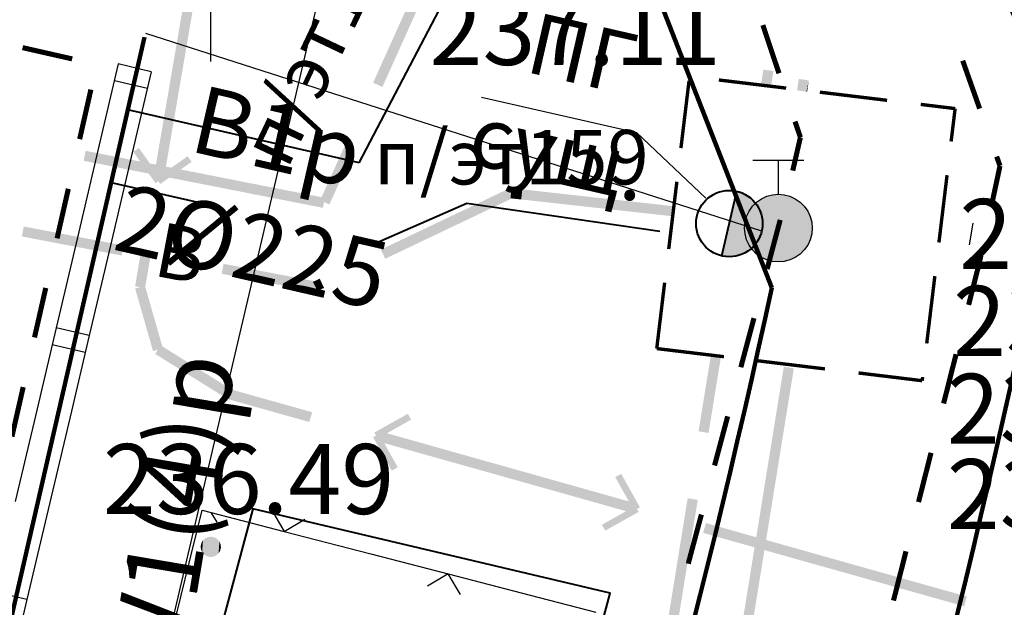
# Model space of a CAD drawing. Units: millimetres. Extents: x 17919 to 91693, y 5785 to 68389.
# Drawn here: x 45992 to 46007, y 33984 to 33993 of the extents above; entities that cross this region are included whole.
import ezdxf

# ---------------------------------------------------------------- set-up
doc = ezdxf.new("R2010")
doc.units = ezdxf.units.MM
doc.linetypes.add('ACAD_ISO04W100', pattern=[30, 24, -3, 0, -3])
doc.linetypes.add('Dashed', pattern=[564.444447, 282.222223, -282.222223])
doc.layers.get('0').update_dxf_attribs({"linetype": 'CONTINUOUS'})
doc.layers.get('Defpoints').update_dxf_attribs({"linetype": 'CONTINUOUS'})
for name, color, linetype in [('OM_АД_ЦММ', 251, 'ACAD_ISO04W100'), ('Исп.съемка по Патр.2', 7, 'CONTINUOUS'), ('Проект', 7, 'CONTINUOUS')]:
    doc.layers.add(name, color=color, linetype=linetype)
for name, color, linetype, lineweight in [('Водопровод', 204, 'Dashed', 40), ('Гараж2', 7, 'Dashed', 100), ('ось', 230, 'ACAD_ISO04W100', 30), ('ПОС ТРАНШ', 32, 'CONTINUOUS', 30), ('Электр.', 5, 'Dashed', 80)]:
    doc.layers.add(name, color=color, linetype=linetype, lineweight=lineweight)
doc.styles.get("Standard").update_dxf_attribs({"font": 'ARIALI.TTF'})
doc.styles.add('ГОСТ А', font='cs_gost2304.shx', dxfattribs={"oblique": 10})

# ---------------------------------------------------------------- blocks, each defined once
blk = doc.blocks.new('62 - 304.4 колонки гидранты')
at = {"layer": 'OM_АД_ЦММ', "true_color": 0xffffff}
for points in [[(-0.5, 0.866025), (-0.34202, -0.939693), (-0.34202, 0.939693)], [(-0.34202, 0.939693), (-0.173648, -0.984808), (-0.173648, 0.984808)], [(-0.34202, -0.939693), (-0.173648, -0.984808), (-0.34202, 0.939693)], [(-0.173648, 0.984808), (0, -1), (0, 1)], [(-0.173648, -0.984808), (0, -1), (-0.173648, 0.984808)], [(0, -1), (0.173648, -0.984808), (0, 1)], [(0, 1), (0.173648, -0.984808), (0.173648, 0.984808)], [(0.173648, -0.984808), (0.34202, -0.939693), (0.173648, 0.984808)], [(0.173648, 0.984808), (0.34202, -0.939693), (0.34202, 0.939693)], [(0.34202, -0.939693), (0.5, -0.866025), (0.34202, 0.939693)], [(0.34202, 0.939693), (0.5, -0.866025), (0.5, 0.866025)], [(-0.866025, 0.5), (-0.766044, -0.642788), (-0.766044, 0.642788)], [(-0.766044, 0.642788), (-0.642788, -0.766044), (-0.642788, 0.766044)], [(-0.766044, -0.642788), (-0.642788, -0.766044), (-0.766044, 0.642788)], [(-0.642788, 0.766044), (-0.5, -0.866025), (-0.5, 0.866025)], [(-0.642788, -0.766044), (-0.5, -0.866025), (-0.642788, 0.766044)], [(-0.5, -0.866025), (-0.34202, -0.939693), (-0.5, 0.866025)], [(0.5, -0.866025), (0.642788, -0.766044), (0.5, 0.866025)], [(0.5, 0.866025), (0.642788, -0.766044), (0.642788, 0.766044)], [(0.642788, -0.766044), (0.766044, -0.642788), (0.642788, 0.766044)], [(0.642788, 0.766044), (0.766044, -0.642788), (0.766044, 0.642788)], [(0.766044, -0.642788), (0.866025, -0.5), (0.766044, 0.642788)], [(0.766044, 0.642788), (0.866025, -0.5), (0.866025, 0.5)], [(-0.984808, 0.173648), (-0.939693, -0.34202), (-0.939693, 0.34202)], [(-0.939693, 0.34202), (-0.866025, -0.5), (-0.866025, 0.5)], [(-0.939693, -0.34202), (-0.866025, -0.5), (-0.939693, 0.34202)], [(-0.866025, -0.5), (-0.766044, -0.642788), (-0.866025, 0.5)], [(0.866025, -0.5), (0.939693, -0.34202), (0.866025, 0.5)], [(0.866025, 0.5), (0.939693, -0.34202), (0.939693, 0.34202)], [(0.939693, -0.34202), (0.984808, -0.173648), (0.939693, 0.34202)], [(0.939693, 0.34202), (0.984808, -0.173648), (0.984808, 0.173648)], [(-1, 0), (-0.984808, -0.173648), (-0.984808, 0.173648)], [(-0.984808, -0.173648), (-0.939693, -0.34202), (-0.984808, 0.173648)], [(0.984808, -0.173648), (1, 0), (0.984808, 0.173648)]]:
    blk.add_hatch(color=7, dxfattribs=at).paths.add_polyline_path(points)
at = {"layer": 'OM_АД_ЦММ', "color": 8, "linetype": 'Continuous', "flags": 128}
for points in [[(-0.75, 2), (0.75, 2)], [(0, 1), (0, 2)]]:
    blk.add_lwpolyline(points, dxfattribs=at)
blk.add_lwpolyline([(0, 1), (0.173648, 0.984808), (0.34202, 0.939693), (0.5, 0.866025), (0.642788, 0.766044), (0.766044, 0.642788), (0.866025, 0.5), (0.939693, 0.34202), (0.984808, 0.173648), (1, 0), (0.984808, -0.173648), (0.939693, -0.34202), (0.866025, -0.5), (0.766044, -0.642788), (0.642788, -0.766044), (0.5, -0.866025), (0.34202, -0.939693), (0.173648, -0.984808), (0, -1), (-0.173648, -0.984808), (-0.34202, -0.939693), (-0.5, -0.866025), (-0.642788, -0.766044), (-0.766044, -0.642788), (-0.866025, -0.5), (-0.939693, -0.34202), (-0.984808, -0.173648), (-1, 0), (-0.984808, 0.173648), (-0.939693, 0.34202), (-0.866025, 0.5), (-0.766044, 0.642788), (-0.642788, 0.766044), (-0.5, 0.866025), (-0.34202, 0.939693), (-0.173648, 0.984808), (0, 1)], close=True, dxfattribs=at)
blk = doc.blocks.new('118 - 330 отм высот')
at = {"layer": 'OM_АД_ЦММ'}
for points in [[(-0.071655, 0.291317), (-0.15817, 0.254916), (-0.113261, -0.277798)], [(-0.021873, -0.299202), (-0.071655, 0.291317), (-0.113261, -0.277798)], [(0.021873, 0.299202), (-0.071655, 0.291317), (-0.021873, -0.299202)], [(0.071655, -0.291317), (0.021873, 0.299202), (-0.021873, -0.299202)], [(0.113261, 0.277798), (0.021873, 0.299202), (0.071655, -0.291317)], [(-0.277798, 0.113261), (-0.299202, 0.021873), (-0.291317, -0.071655)], [(-0.254916, -0.15817), (-0.277798, 0.113261), (-0.291317, -0.071655)], [(-0.229202, 0.193562), (-0.277798, 0.113261), (-0.254916, -0.15817)], [(-0.193562, -0.229202), (-0.229202, 0.193562), (-0.254916, -0.15817)], [(-0.15817, 0.254916), (-0.229202, 0.193562), (-0.193562, -0.229202)], [(-0.113261, -0.277798), (-0.15817, 0.254916), (-0.193562, -0.229202)], [(0.15817, -0.254916), (0.113261, 0.277798), (0.071655, -0.291317)], [(0.193562, 0.229202), (0.113261, 0.277798), (0.15817, -0.254916)], [(0.229202, -0.193562), (0.193562, 0.229202), (0.15817, -0.254916)], [(0.254916, 0.15817), (0.193562, 0.229202), (0.229202, -0.193562)], [(0.277798, -0.113261), (0.254916, 0.15817), (0.229202, -0.193562)], [(0.291317, 0.071655), (0.254916, 0.15817), (0.277798, -0.113261)], [(0.299202, -0.021873), (0.291317, 0.071655), (0.277798, -0.113261)]]:
    blk.add_hatch(color=8, dxfattribs=at).paths.add_polyline_path(points)
blk = doc.blocks.new('проект ПАТРИОТОВ')
at = {"layer": 'Водопровод', "linetype": 'ByBlock', "lineweight": -3}
blk.add_hatch(color=256, dxfattribs=at).paths.add_polyline_path([(-18.508, -38.556, 0.41407), (-17.922, -38.188, 0.414357), (-18.29, -37.602)])
blk.add_hatch(color=256, dxfattribs=at).paths.add_polyline_path([(-18.508, -38.556, 0.41407), (-17.922, -38.188, 0.414357), (-18.29, -37.602)])
blk.add_hatch(color=256, dxfattribs=at).paths.add_polyline_path([(-18.508, -38.556, 0.41407), (-17.922, -38.188, 0.414357), (-18.29, -37.602)])
blk.add_hatch(color=256, dxfattribs=at).paths.add_polyline_path([(-18.508, -38.556, 0.41407), (-17.922, -38.188, 0.414357), (-18.29, -37.602)])
at = {"color": 252, "lineweight": 35}
blk.add_line((-27.141, -35.816), (-34.651, -68.566), dxfattribs=at)
blk.add_line((-27.141, -35.816), (-34.651, -68.566), dxfattribs=at)
blk.add_line((-27.141, -35.816), (-34.651, -68.566), dxfattribs=at)
blk.add_line((-27.141, -35.816), (-34.651, -68.566), dxfattribs=at)
at = {"layer": 'Defpoints', "linetype": 'ByBlock', "lineweight": -3}
blk.add_line((-27.012, -35.27), (-17.922, -38.188), dxfattribs=at)
at = {"layer": 'Водопровод'}
for q in [(-20.381, -30.544), (-27.274, -36.401)]:
    blk.add_line((-23.863, -37.183), q, dxfattribs=at)
at = {"layer": 'Водопровод', "linetype": 'Continuous'}
blk.add_line((-18.508, -38.556), (-18.29, -37.602), dxfattribs=at)
blk.add_line((-18.508, -38.556), (-18.29, -37.602), dxfattribs=at)
blk.add_line((-18.508, -38.556), (-18.29, -37.602), dxfattribs=at)
blk.add_line((-18.508, -38.556), (-18.29, -37.602), dxfattribs=at)
at = {"layer": 'Водопровод', "linetype": 'ByBlock', "lineweight": -3, "flags": 128}
blk.add_lwpolyline([(-18.744, -37.703), (-19.765, -36.742), (-22.057, -36.217)], dxfattribs=at)
at = {"layer": 'Водопровод', "flags": 128}
for points in [[(-27.52, -37.473), (-26.071, -37.805)], [(-23.887, -38.306), (-23.621, -38.367), (-22.272, -37.777), (-19.424, -38.193)]]:
    blk.add_lwpolyline(points, dxfattribs=at)
at = {"layer": 'Водопровод', "linetype": 'Continuous'}
blk.add_circle((-18.399, -38.079), 0.49, dxfattribs=at)
blk.add_circle((-18.399, -38.079), 0.49, dxfattribs=at)
blk.add_circle((-18.399, -38.079), 0.49, dxfattribs=at)
blk.add_circle((-18.399, -38.079), 0.49, dxfattribs=at)
at = {"layer": 'Гараж2', "color": 252}
blk.add_line((-27.028, -35.328), (-34.651, -68.566), dxfattribs=at)
at = {"layer": 'Исп.съемка по Патр.2', "color": 20, "lineweight": 40, "elevation": 236.819}
blk.add_lwpolyline([(-22.966, -54.036), (-20.159, -43.529), (-25.429, -42.288), (-28.25, -52.811), (-22.964, -54.031)], dxfattribs=at)
at = {"layer": 'ось', "ltscale": 0.3}
blk.add_arc((-157.787, -8.756), 150, 324.05784, 352.52741, dxfattribs=at)
at = {"layer": 'Проект', "lineweight": 30}
blk.add_line((-26.051, -35.686), (-26.051, -25.686), dxfattribs=at)
at = {"layer": 'Проект', "color": 252, "lineweight": 90, "ltscale": 0.2}
blk.add_line((-17.772, -39.026), (-19.844, -33.712), dxfattribs=at)
at = {"layer": 'Проект'}
blk.add_line((-14.853, -38.392), (-14.802, -38.072), dxfattribs=at)
at = {"layer": 'Проект', "color": 252, "lineweight": 90, "ltscale": 0.2}
for centre, radius, start, end in [((-157.787, -8.752), 153, 324.0545, 352.52741), ((-157.787, -8.752), 156.75, 324.0545, 352.52741), ((-19.719, -37.361), 6, 348.2951, 77.0832), ((-157.787, -8.756), 147, 324.05784, 348.29515), ((-157.787, -8.756), 143.25, 324.05784, 347.80113)]:
    blk.add_arc(centre, radius, start, end, dxfattribs=at)
at = {"layer": 'Электр.', "color": 164, "lineweight": 25, "ltscale": 60, "flags": 128}
blk.add_lwpolyline([(-50.912, -28.979), (-50.229, -26.142), (-23.961, -32.62), (-27.88, -49.321), (-29.815, -70.841), (-35.384, -80.38), (-37.773, -83.53), (-46.523, -95.201), (-53.705, -104.786), (-63.806, -117.77), (-78.971, -137.908), (-83.824, -144.81), (-60.211, -165.119), (-80.856, -187.715), (-96.222, -206.051), (-108.37, -220.426), (-118.358, -232.915), (-113.618, -236.507), (-118.26, -242.715)], dxfattribs=at)
at = {"layer": 'Водопровод', "lineweight": 40, "width": 4.06057, "attachment_point": 2, "rotation": 347.0832, "style": 'ГОСТ А'}
for s, insert, char_height in [('ПГ\\Pсущ.', (-20.47, -35.133), 0.9), ('В1р\\P2%%C225', (-24.955, -36.308), 1)]:
    blk.add_mtext(s, dxfattribs=dict(at, insert=insert, char_height=char_height))
at = {"layer": 'Электр.', "color": 164, "lineweight": 25, "ltscale": 60, "insert": (-27.169, -42.343), "char_height": 1.1, "width": 4.06057, "attachment_point": 2, "rotation": 80.4195, "style": 'ГОСТ А'}
blk.add_mtext('W1(4)р', dxfattribs=at)

msp = doc.modelspace()

# ---------------------------------------------------------------- hatches: boundary and pattern name
at = {"layer": 'OM_АД_ЦММ'}
for points in [[(45994.703, 33993.799), (45994.452, 33992.335), (45994.813, 33993.781)], [(45994.703, 33993.799), (45994.452, 33992.335), (45994.813, 33993.781)], [(45994.851, 33993.774), (45994.813, 33993.781), (45994.452, 33992.335), (45994.6, 33992.31)], [(45994.851, 33993.774), (45994.813, 33993.781), (45994.452, 33992.335), (45994.6, 33992.31)], [(45997.358, 33991.803), (45998.111, 33993.109), (45997.974, 33993.17)], [(45997.358, 33991.803), (45998.111, 33993.109), (45997.974, 33993.17)], [(45998.111, 33993.109), (45997.358, 33991.803), (45997.495, 33991.741)], [(45998.111, 33993.109), (45997.358, 33991.803), (45997.495, 33991.741)], [(45994.114, 33990.364), (45994.6, 33992.31), (45994.452, 33992.335)], [(45994.114, 33990.364), (45994.6, 33992.31), (45994.452, 33992.335)], [(45994.6, 33992.31), (45994.114, 33990.364), (45994.262, 33990.339)], [(45994.6, 33992.31), (45994.114, 33990.364), (45994.262, 33990.339)], [(46003.082, 33991.771), (46003.215, 33991.751), (46003.264, 33991.975), (46003.116, 33991.997)], [(46003.082, 33991.771), (46003.215, 33991.751), (46003.264, 33991.975), (46003.116, 33991.997)], [(46003.23, 33991.749), (46003.264, 33991.975), (46003.215, 33991.751)], [(46003.23, 33991.749), (46003.264, 33991.975), (46003.215, 33991.751)], [(46003.614, 33991.691), (46003.751, 33991.671), (46003.787, 33991.837), (46003.639, 33991.86)], [(46003.614, 33991.691), (46003.751, 33991.671), (46003.787, 33991.837), (46003.639, 33991.86)], [(46003.762, 33991.669), (46003.787, 33991.837), (46003.751, 33991.671)], [(46003.762, 33991.669), (46003.787, 33991.837), (46003.751, 33991.671)], [(45996.577, 33990.069), (45996.659, 33990.032), (45997.084, 33990.829), (45996.947, 33990.891)], [(45996.577, 33990.069), (45996.659, 33990.032), (45997.084, 33990.829), (45996.947, 33990.891)], [(45995.296, 33990.218), (45993.117, 33990.799), (45993.088, 33990.652)], [(45995.296, 33990.218), (45993.117, 33990.799), (45993.088, 33990.652)], [(45993.117, 33990.799), (45995.296, 33990.218), (45995.325, 33990.365)], [(45993.117, 33990.799), (45995.296, 33990.218), (45995.325, 33990.365)], [(45994.147, 33990.322), (45993.902, 33990.842), (45993.82, 33990.784)], [(45994.147, 33990.322), (45993.902, 33990.842), (45993.82, 33990.784)], [(45993.902, 33990.842), (45994.147, 33990.322), (45994.229, 33990.38)], [(45993.902, 33990.842), (45994.147, 33990.322), (45994.229, 33990.38)], [(45994.159, 33990.392), (45994.679, 33990.637), (45994.621, 33990.719)], [(45994.159, 33990.392), (45994.679, 33990.637), (45994.621, 33990.719)], [(45996.713, 33990.007), (45997.084, 33990.829), (45996.659, 33990.032)], [(45996.713, 33990.007), (45997.084, 33990.829), (45996.659, 33990.032)], [(45994.679, 33990.637), (45994.159, 33990.392), (45994.217, 33990.31)], [(45994.679, 33990.637), (45994.159, 33990.392), (45994.217, 33990.31)], [(45996.618, 33989.958), (45996.63, 33990.017), (45995.325, 33990.365), (45995.296, 33990.218)], [(45996.618, 33989.958), (45996.63, 33990.017), (45995.325, 33990.365), (45995.296, 33990.218)], [(45996.647, 33990.105), (45995.325, 33990.365), (45996.63, 33990.017)], [(45996.647, 33990.105), (45995.325, 33990.365), (45996.63, 33990.017)], [(45999.361, 33990.241), (45997.473, 33989.342), (45999.42, 33990.115)], [(45999.361, 33990.241), (45997.473, 33989.342), (45999.42, 33990.115)], [(45999.401, 33990.248), (45999.386, 33990.109), (45999.543, 33990.081), (45999.56, 33990.23)], [(45999.401, 33990.248), (45999.386, 33990.109), (45999.543, 33990.081), (45999.56, 33990.23)], [(46001.779, 33989.833), (45999.56, 33990.23), (45999.543, 33990.081)], [(46001.779, 33989.833), (45999.56, 33990.23), (45999.543, 33990.081)], [(45999.56, 33990.23), (46001.779, 33989.833), (46001.796, 33989.982)], [(45999.56, 33990.23), (46001.779, 33989.833), (46001.796, 33989.982)], [(45999.425, 33990.106), (45999.42, 33990.115), (45997.473, 33989.342), (45997.537, 33989.207)], [(45999.425, 33990.106), (45999.42, 33990.115), (45997.473, 33989.342), (45997.537, 33989.207)], [(45999.385, 33990.099), (45999.543, 33990.081), (45999.386, 33990.109)], [(45999.385, 33990.099), (45999.543, 33990.081), (45999.386, 33990.109)], [(45993.648, 33989.255), (45992.203, 33989.683), (45992.175, 33989.536)], [(45993.648, 33989.255), (45992.203, 33989.683), (45992.175, 33989.536)], [(45992.203, 33989.683), (45993.648, 33989.255), (45993.676, 33989.402)], [(45992.203, 33989.683), (45993.648, 33989.255), (45993.676, 33989.402)], [(45993.846, 33988.8), (45993.953, 33988.781), (45994.087, 33989.318), (45993.939, 33989.344)], [(45993.846, 33988.8), (45993.953, 33988.781), (45994.087, 33989.318), (45993.939, 33989.344)], [(45993.993, 33988.774), (45994.087, 33989.318), (45993.953, 33988.781)], [(45993.993, 33988.774), (45994.087, 33989.318), (45993.953, 33988.781)], [(45996.49, 33988.724), (45996.492, 33988.735), (45995.152, 33989.132), (45995.124, 33988.985)], [(45996.49, 33988.724), (45996.492, 33988.735), (45995.152, 33989.132), (45995.124, 33988.985)], [(45996.518, 33988.872), (45995.152, 33989.132), (45996.492, 33988.735)], [(45996.518, 33988.872), (45995.152, 33989.132), (45996.492, 33988.735)], [(45996.471, 33988.866), (45996.531, 33988.74), (45996.635, 33988.777), (45996.57, 33988.913)], [(45996.471, 33988.866), (45996.531, 33988.74), (45996.635, 33988.777), (45996.57, 33988.913)], [(45993.847, 33988.766), (45994.111, 33987.845), (45994.147, 33987.856), (45993.952, 33988.796)], [(45993.847, 33988.766), (45994.111, 33987.845), (45994.147, 33987.856), (45993.952, 33988.796)], [(45994.255, 33987.887), (45993.992, 33988.808), (45993.952, 33988.796), (45994.147, 33987.856)], [(45994.255, 33987.887), (45993.992, 33988.808), (45993.952, 33988.796), (45994.147, 33987.856)], [(45996.536, 33988.73), (45996.635, 33988.777), (45996.531, 33988.74)], [(45996.536, 33988.73), (45996.635, 33988.777), (45996.531, 33988.74)], [(45994.144, 33987.802), (45994.56, 33987.543), (45994.163, 33987.834)], [(45994.144, 33987.802), (45994.56, 33987.543), (45994.163, 33987.834)], [(45994.223, 33987.93), (45994.163, 33987.834), (45994.56, 33987.543), (45994.639, 33987.67)], [(45994.223, 33987.93), (45994.163, 33987.834), (45994.56, 33987.543), (45994.639, 33987.67)], [(45995.199, 33987.145), (45995.248, 33987.224), (45994.639, 33987.67), (45994.56, 33987.543)], [(45995.199, 33987.145), (45995.248, 33987.224), (45994.639, 33987.67), (45994.56, 33987.543)], [(45995.278, 33987.272), (45994.639, 33987.67), (45995.248, 33987.224)], [(45995.278, 33987.272), (45994.639, 33987.67), (45995.248, 33987.224)], [(46002.343, 33987.788), (46002.16, 33986.661), (46002.455, 33987.77)], [(46002.343, 33987.788), (46002.16, 33986.661), (46002.455, 33987.77)], [(46002.491, 33987.764), (46002.455, 33987.77), (46002.16, 33986.661), (46002.308, 33986.637)], [(46002.491, 33987.764), (46002.455, 33987.77), (46002.16, 33986.661), (46002.308, 33986.637)], [(46003.059, 33985.393), (46003.566, 33987.59), (46003.418, 33987.614)], [(46003.059, 33985.393), (46003.566, 33987.59), (46003.418, 33987.614)], [(46003.566, 33987.59), (46003.059, 33985.393), (46003.207, 33985.369)], [(46003.566, 33987.59), (46003.059, 33985.393), (46003.207, 33985.369)], [(45995.218, 33987.136), (45996.418, 33986.798), (45995.244, 33987.226)], [(45995.218, 33987.136), (45996.418, 33986.798), (45995.244, 33987.226)], [(45995.259, 33987.28), (45995.244, 33987.226), (45996.418, 33986.798), (45996.459, 33986.943)], [(45995.259, 33987.28), (45995.244, 33987.226), (45996.418, 33986.798), (45996.459, 33986.943)], [(45997.377, 33986.643), (45997.919, 33986.833), (45997.87, 33986.92)], [(45997.377, 33986.643), (45997.919, 33986.833), (45997.87, 33986.92)], [(45997.919, 33986.833), (45997.377, 33986.643), (45997.426, 33986.556)], [(45997.919, 33986.833), (45997.377, 33986.643), (45997.426, 33986.556)], [(45999.306, 33985.986), (45997.422, 33986.672), (45997.381, 33986.527)], [(45999.306, 33985.986), (45997.422, 33986.672), (45997.381, 33986.527)], [(45997.422, 33986.672), (45999.306, 33985.986), (45999.347, 33986.13)], [(45997.422, 33986.672), (45999.306, 33985.986), (45999.347, 33986.13)], [(45997.634, 33986.082), (45997.445, 33986.624), (45997.358, 33986.575)], [(45997.634, 33986.082), (45997.445, 33986.624), (45997.358, 33986.575)], [(45997.445, 33986.624), (45997.634, 33986.082), (45997.722, 33986.131)], [(45997.445, 33986.624), (45997.634, 33986.082), (45997.722, 33986.131)], [(46001.231, 33985.444), (45999.347, 33986.13), (45999.306, 33985.986)], [(46001.231, 33985.444), (45999.347, 33986.13), (45999.306, 33985.986)], [(45999.347, 33986.13), (46001.231, 33985.444), (46001.272, 33985.588)], [(45999.347, 33986.13), (46001.231, 33985.444), (46001.272, 33985.588)], [(46001.208, 33985.492), (46001.019, 33986.034), (46000.931, 33985.985)], [(46001.208, 33985.492), (46001.019, 33986.034), (46000.931, 33985.985)], [(46001.019, 33986.034), (46001.208, 33985.492), (46001.295, 33985.54)], [(46001.019, 33986.034), (46001.208, 33985.492), (46001.295, 33985.54)], [(46001.64, 33983.453), (46002.148, 33985.65), (46002, 33985.674)], [(46001.64, 33983.453), (46002.148, 33985.65), (46002, 33985.674)], [(46002.148, 33985.65), (46001.64, 33983.453), (46001.788, 33983.429)], [(46002.148, 33985.65), (46001.64, 33983.453), (46001.788, 33983.429)], [(46000.734, 33985.283), (46001.276, 33985.472), (46001.227, 33985.56)], [(46000.734, 33985.283), (46001.276, 33985.472), (46001.227, 33985.56)], [(46001.276, 33985.472), (46000.734, 33985.283), (46000.783, 33985.196)], [(46001.276, 33985.472), (46000.734, 33985.283), (46000.783, 33985.196)], [(46002.699, 33983.172), (46003.207, 33985.369), (46003.059, 33985.393)], [(46002.699, 33983.172), (46003.207, 33985.369), (46003.059, 33985.393)], [(46003.207, 33985.369), (46002.699, 33983.172), (46002.847, 33983.148)], [(46003.207, 33985.369), (46002.699, 33983.172), (46002.847, 33983.148)], [(46002.228, 33985.163), (46004.153, 33984.622), (46002.269, 33985.308)], [(46002.228, 33985.163), (46004.153, 33984.622), (46002.269, 33985.308)], [(46004.194, 33984.766), (46002.269, 33985.308), (46004.153, 33984.622)], [(46004.194, 33984.766), (46002.269, 33985.308), (46004.153, 33984.622)], [(46004.153, 33984.622), (46006.079, 33984.08), (46004.194, 33984.766)], [(46004.153, 33984.622), (46006.079, 33984.08), (46004.194, 33984.766)], [(46006.119, 33984.224), (46004.194, 33984.766), (46006.079, 33984.08)], [(46006.119, 33984.224), (46004.194, 33984.766), (46006.079, 33984.08)]]:
    msp.add_hatch(color=256, dxfattribs=at).paths.add_polyline_path(points)

# ---------------------------------------------------------------- linework, layer by layer
at = {"layer": 'OM_АД_ЦММ', "linetype": 'Continuous', "flags": 128}
for points, const_width in [([(46003.109, 33992.654), (46003.347, 33991.943)], 0.075), ([(46003.109, 33992.654), (46003.347, 33991.943)], 0.075), ([(45992.186, 33992.321), (45992.918, 33992.155)], 0.075), ([(45992.186, 33992.321), (45992.918, 33992.155)], 0.075), ([(46006.308, 33991.422), (46006.058, 33992.129)], 0.075), ([(46006.308, 33991.422), (46006.058, 33992.129)], 0.075), ([(46003.453, 33991.724), (46002.46, 33991.844)], 0.05), ([(46003.453, 33991.724), (46002.46, 33991.844)], 0.05), ([(45993.194, 33991.702), (45993.028, 33990.971)], 0.075), ([(45993.194, 33991.702), (45993.028, 33990.971)], 0.075), ([(46002.02, 33991.832), (46001.9, 33990.839)], 0.05), ([(46002.02, 33991.832), (46001.9, 33990.839)], 0.05), ([(46004.942, 33991.544), (46003.95, 33991.664)], 0.05), ([(46004.942, 33991.544), (46003.95, 33991.664)], 0.05), ([(46005.946, 33991.422), (46005.439, 33991.484)], 0.05), ([(46005.946, 33991.422), (46005.439, 33991.484)], 0.05), ([(46005.887, 33990.937), (46005.946, 33991.422)], 0.05), ([(46005.887, 33990.937), (46005.946, 33991.422)], 0.05), ([(46003.584, 33991.231), (46003.663, 33990.997)], 0.075), ([(46003.584, 33991.231), (46003.663, 33990.997)], 0.075), ([(46003.663, 33990.997), (46003.55, 33990.507)], 0.075), ([(46003.663, 33990.997), (46003.55, 33990.507)], 0.075), ([(46006.608, 33990.577), (46006.559, 33990.715)], 0.075), ([(46006.608, 33990.577), (46006.559, 33990.715)], 0.075), ([(46006.482, 33989.987), (46006.608, 33990.577)], 0.075), ([(46006.482, 33989.987), (46006.608, 33990.577)], 0.075), ([(46005.707, 33989.447), (46005.827, 33990.44)], 0.05), ([(46005.707, 33989.447), (46005.827, 33990.44)], 0.05), ([(45992.861, 33990.239), (45992.695, 33989.508)], 0.075), ([(45992.861, 33990.239), (45992.695, 33989.508)], 0.075), ([(46001.84, 33990.343), (46001.72, 33989.35)], 0.05), ([(46001.84, 33990.343), (46001.72, 33989.35)], 0.05), ([(46003.365, 33989.78), (46003.172, 33989.055)], 0.075), ([(46003.365, 33989.78), (46003.172, 33989.055)], 0.075), ([(46006.302, 33989.142), (46006.326, 33989.254)], 0.075), ([(46006.302, 33989.142), (46006.326, 33989.254)], 0.075), ([(46006.145, 33988.526), (46006.302, 33989.142)], 0.075), ([(46006.145, 33988.526), (46006.302, 33989.142)], 0.075), ([(46005.527, 33987.958), (46005.647, 33988.951)], 0.05), ([(46005.527, 33987.958), (46005.647, 33988.951)], 0.05), ([(45992.528, 33988.777), (45992.362, 33988.046)], 0.075), ([(45992.528, 33988.777), (45992.362, 33988.046)], 0.075), ([(46001.66, 33988.854), (46001.543, 33987.882)], 0.05), ([(46001.66, 33988.854), (46001.543, 33987.882)], 0.05), ([(46002.978, 33988.331), (46002.784, 33987.606)], 0.075), ([(46002.978, 33988.331), (46002.784, 33987.606)], 0.075), ([(46001.543, 33987.882), (46002.535, 33987.762)], 0.05), ([(46001.543, 33987.882), (46002.535, 33987.762)], 0.05), ([(46005.776, 33987.072), (46005.96, 33987.799)], 0.075), ([(46005.776, 33987.072), (46005.96, 33987.799)], 0.075), ([(46003.032, 33987.702), (46004.025, 33987.582)], 0.05), ([(46003.032, 33987.702), (46004.025, 33987.582)], 0.05), ([(46004.521, 33987.522), (46005.46, 33987.408)], 0.05), ([(46004.521, 33987.522), (46005.46, 33987.408)], 0.05), ([(46005.46, 33987.408), (46005.467, 33987.462)], 0.05), ([(46005.46, 33987.408), (46005.467, 33987.462)], 0.05), ([(45992.195, 33987.314), (45992.029, 33986.583)], 0.075), ([(45992.195, 33987.314), (45992.029, 33986.583)], 0.075), ([(46002.59, 33986.882), (46002.396, 33986.157)], 0.075), ([(46002.59, 33986.882), (46002.396, 33986.157)], 0.075), ([(46005.406, 33985.618), (46005.591, 33986.345)], 0.075), ([(46005.406, 33985.618), (46005.591, 33986.345)], 0.075), ([(46002.202, 33985.433), (46002.008, 33984.708)], 0.075), ([(46002.202, 33985.433), (46002.008, 33984.708)], 0.075), ([(46005.037, 33984.165), (46005.221, 33984.891)], 0.075), ([(46005.037, 33984.165), (46005.221, 33984.891)], 0.075)]:
    msp.add_lwpolyline(points, dxfattribs=dict(at, const_width=const_width))
for points in [[(45993.598, 33992.081), (45993.316, 33990.885)], [(45993.598, 33992.081), (45993.316, 33990.885)], [(45994.084, 33991.966), (45993.598, 33992.081)], [(45994.084, 33991.966), (45993.598, 33992.081)], [(45994.084, 33991.966), (45993.803, 33990.77)], [(45994.084, 33991.966), (45993.803, 33990.77)], [(45993.54, 33991.838), (45994.027, 33991.723)], [(45993.54, 33991.838), (45994.027, 33991.723)], [(45993.316, 33990.885), (45992.994, 33989.518)], [(45993.316, 33990.885), (45992.994, 33989.518)], [(45993.803, 33990.77), (45993.481, 33989.403)], [(45993.803, 33990.77), (45993.481, 33989.403)], [(45992.994, 33989.518), (45992.681, 33988.187)], [(45992.994, 33989.518), (45992.681, 33988.187)], [(45993.481, 33989.403), (45993.168, 33988.073)], [(45993.481, 33989.403), (45993.168, 33988.073)], [(45992.681, 33988.187), (45992.399, 33986.991)], [(45992.681, 33988.187), (45992.399, 33986.991)], [(45993.168, 33988.073), (45992.681, 33988.187)], [(45993.168, 33988.073), (45992.681, 33988.187)], [(45992.624, 33987.944), (45993.11, 33987.83)], [(45992.624, 33987.944), (45993.11, 33987.83)], [(45993.168, 33988.073), (45992.886, 33986.877)], [(45993.168, 33988.073), (45992.886, 33986.877)], [(45992.399, 33986.991), (45992.078, 33985.624)], [(45992.399, 33986.991), (45992.078, 33985.624)], [(45992.886, 33986.877), (45992.564, 33985.51)], [(45992.886, 33986.877), (45992.564, 33985.51)], [(45992.564, 33985.51), (45992.251, 33984.179)], [(45992.564, 33985.51), (45992.251, 33984.179)], [(45994.586, 33984.479), (45994.836, 33985.497)], [(45994.586, 33984.479), (45994.836, 33985.497)], [(45994.836, 33985.497), (45996.047, 33985.184)], [(45994.836, 33985.497), (45996.047, 33985.184)], [(45995.867, 33985.488), (45996.047, 33985.184)], [(45995.867, 33985.488), (45996.047, 33985.184)], [(45994.964, 33985.465), (45995.051, 33985.321)], [(45994.964, 33985.465), (45995.051, 33985.321)], [(45996.047, 33985.184), (45996.351, 33985.363)], [(45996.047, 33985.184), (45996.351, 33985.363)], [(45996.047, 33985.184), (45997.326, 33984.853)], [(45996.047, 33985.184), (45997.326, 33984.853)], [(45997.326, 33984.853), (45998.467, 33984.558)], [(45997.326, 33984.853), (45998.467, 33984.558)], [(45994.269, 33983.196), (45994.586, 33984.479)], [(45994.269, 33983.196), (45994.586, 33984.479)], [(45998.467, 33984.558), (45998.162, 33984.378)], [(45998.467, 33984.558), (45998.162, 33984.378)], [(45998.467, 33984.558), (45999.677, 33984.245)], [(45998.647, 33984.253), (45998.467, 33984.558)], [(45998.467, 33984.558), (45999.677, 33984.245)], [(45998.647, 33984.253), (45998.467, 33984.558)], [(45992.251, 33984.179), (45991.764, 33984.294)], [(45992.251, 33984.179), (45991.764, 33984.294)], [(45992.251, 33984.179), (45991.969, 33982.983)], [(45992.251, 33984.179), (45991.969, 33982.983)], [(45999.677, 33984.245), (46000.646, 33983.994)], [(45999.677, 33984.245), (46000.646, 33983.994)], [(46000.708, 33984.236), (46000.709, 33984.235)], [(46000.708, 33984.236), (46000.709, 33984.235)]]:
    msp.add_lwpolyline(points, dxfattribs=at)

# ---------------------------------------------------------------- block references
at = {"layer": 'OM_АД_ЦММ', "xscale": 0.5, "yscale": 0.5000000000005826, "zscale": 0.5}
for name, p in [('62 - 304.4 колонки гидранты', (46003.338, 33989.659)), ('62 - 304.4 колонки гидранты', (46003.338, 33989.659)), ('118 - 330 отм высот', (45994.963, 33984.957)), ('118 - 330 отм высот', (45994.963, 33984.957))]:
    msp.add_blockref(name, p, dxfattribs=at)
at = {"layer": 'ПОС ТРАНШ'}
msp.add_blockref('проект ПАТРИОТОВ', (46021.013, 34027.805), dxfattribs=at)

# ---------------------------------------------------------------- texts
at = {"layer": 'OM_АД_ЦММ', "char_height": 0.80367, "attachment_point": 1}
for s, insert, rotation in [('{\\fArial|b0|i1|c204|p0;п/эт159}', (45995.366, 33990.856), 64.6006), ('{\\fArial|b0|i1|c204|p0;п/эт159}', (45995.366, 33990.856), 64.6006), ('{\\fCourier New|b1|i1|c204|p0;В}', (45994.243, 33989.753), 349.204), ('{\\fCourier New|b1|i1|c204|p0;В}', (45994.243, 33989.753), 349.204)]:
    msp.add_mtext(s, dxfattribs=dict(at, insert=insert, rotation=rotation))
at = {"layer": 'OM_АД_ЦММ', "attachment_point": 1}
for s, insert, char_height in [('{\\fArial|b0|i1|c204|p0;237.11}', (45998.191, 33993.098), 1.03213), ('{\\fArial|b0|i1|c204|p0;237.11}', (45998.191, 33993.098), 1.03213), ('{\\fArial|b0|i1|c204|p0;п/эт159}', (45997.369, 33991.107), 0.80367), ('{\\fArial|b0|i1|c204|p0;п/эт159}', (45997.369, 33991.107), 0.80367), ('{\\fArial|b0|i1|c204|p0;236.00к}', (46006.007, 33990.088), 1.03213), ('{\\fArial|b0|i1|c204|p0;236.00к}', (46006.007, 33990.088), 1.03213), ('{\\fArial|b0|i1|c204|p0;235.95гидр.}', (46005.915, 33988.806), 1.03213), ('{\\fArial|b0|i1|c204|p0;235.95гидр.}', (46005.915, 33988.806), 1.03213), ('{\\fArial|b0|i1|c204|p0;233.38тр}', (46005.823, 33987.51), 1.03213), ('{\\fArial|b0|i1|c204|p0;233.38тр}', (46005.823, 33987.51), 1.03213), ('{\\fArial|b0|i1|c204|p0;236.49}', (45993.371, 33986.474), 1.03213), ('{\\fArial|b0|i1|c204|p0;236.49}', (45993.371, 33986.474), 1.03213), ('{\\fArial|b0|i1|c204|p0;233.20дно}', (46005.823, 33986.251), 1.03213), ('{\\fArial|b0|i1|c204|p0;233.20дно}', (46005.823, 33986.251), 1.03213)]:
    msp.add_mtext(s, dxfattribs=dict(at, insert=insert, char_height=char_height))

doc.saveas('drawing.dxf')
